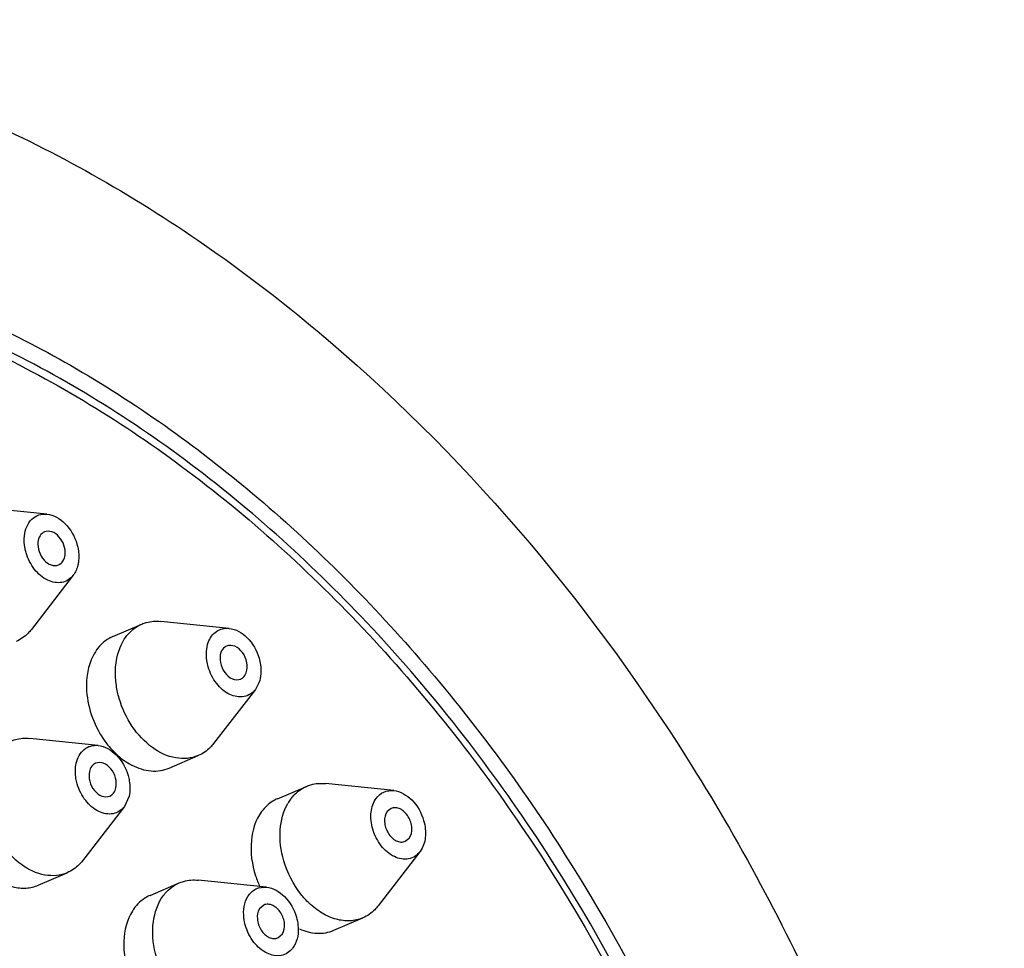
# Model space of a CAD drawing. Units: millimetres. Extents: x 41 to 646, y -226 to 630.
# Drawn here: x 430 to 457, y 560 to 585 of the extents above; entities that cross this region are included whole.
import ezdxf

# ---------------------------------------------------------------- set-up
doc = ezdxf.new("R2010")
doc.units = ezdxf.units.MM
doc.header["$LTSCALE"] = 30.734
doc.layers.get('0').update_dxf_attribs({"linetype": 'CONTINUOUS'})

msp = doc.modelspace()

# ---------------------------------------------------------------- linework, layer by layer
at = {"color": 7, "linetype": 'Continuous'}
for p, q in [((430.342, 571.646), (428.439, 571.841)), ((431.075, 569.937), (429.906, 568.423)), ((432.181, 568.225), (432.991, 568.572)), ((435.429, 568.454), (433.526, 568.649)), ((436.264, 566.932), (436.163, 566.745)), ((436.163, 566.745), (434.993, 565.231)), ((431.77, 565.182), (429.867, 565.377)), ((433.758, 564.549), (434.568, 564.896)), ((436.778, 563.69), (437.588, 564.037)), ((440.027, 563.919), (438.123, 564.115)), ((432.635, 563.761), (432.504, 563.472)), ((432.504, 563.472), (431.334, 561.958)), ((439.956, 563.421), (439.846, 563.332)), ((440.35, 562.502), (440.461, 562.592)), ((440.76, 562.21), (439.59, 560.696)), ((440.768, 562.221), (440.76, 562.21)), ((430.099, 561.276), (430.909, 561.624)), ((436.471, 561.22), (434.568, 561.415)), ((433.223, 560.99), (434.032, 561.338)), ((436.4, 560.721), (436.276, 560.612)), ((438.355, 560.014), (439.165, 560.362)), ((436.795, 559.802), (436.919, 559.912)), ((437.24, 559.561), (437.204, 559.511))]:
    msp.add_line(p, q, dxfattribs=at)
for centre, radius, start, end in [((433.508, 566.169), 1.733, 240.3148, 242.6031), ((438.181, 562.92), 1.284, 143.685, 150.0155), ((438.839, 562.398), 2.806, 197.8616, 204.6831)]:
    msp.add_arc(centre, radius, start, end, dxfattribs=at)
for points, knots in [([(412.341, 585.035), (414.463, 585.394), (418.906, 585.54), (425.55, 584.111), (432.025, 581.164), (440.296, 575.314), (447.186, 567.171), (452.262, 557.695), (455.087, 550), (456.766, 542.097), (457.234, 534.262), (456.576, 527.933), (455.399, 523.181), (453.845, 518.797), (451.158, 513.821), (446.733, 508.906), (441.304, 505.388), (437.21, 504.122), (435.13, 503.77)], [0, 0, 0, 0, 0.055459, 0.113108, 0.173704, 0.237522, 0.373039, 0.443464, 0.51403, 0.583549, 0.650972, 0.71553, 0.746642, 0.77695, 0.835238, 0.891123, 0.945637, 1, 1, 1, 1]), ([(435.13, 503.77), (433.008, 503.411), (428.565, 503.265), (421.921, 504.694), (415.446, 507.641), (407.175, 513.491), (400.285, 521.634), (395.209, 531.11), (392.384, 538.805), (390.705, 546.708), (390.237, 554.543), (390.895, 560.872), (392.072, 565.624), (393.626, 570.008), (396.313, 574.984), (400.738, 579.899), (406.167, 583.417), (410.261, 584.683), (412.341, 585.035)], [0, 0, 0, 0, 0.055459, 0.113108, 0.173704, 0.237522, 0.373039, 0.443464, 0.51403, 0.583549, 0.650972, 0.71553, 0.746642, 0.77695, 0.835238, 0.891123, 0.945637, 1, 1, 1, 1]), ([(415.217, 579.15), (416.909, 579.436), (420.486, 579.544), (425.876, 578.357), (431.208, 575.902), (436.288, 572.285), (440.937, 567.646), (446.366, 560.297), (449.267, 553.877), (450.577, 549.417)], [0, 0, 0, 0, 0.103, 0.211975, 0.328535, 0.452946, 0.584347, 0.721014, 1, 1, 1, 1]), ([(450.207, 549.253), (448.789, 554.119), (445.533, 561.091), (439.35, 568.838), (434.08, 573.518), (428.374, 576.888), (422.477, 578.781), (417.553, 579.02), (413.868, 578.368), (412.128, 577.778), (411.292, 577.421)], [0, 0, 0, 0, 0.284043, 0.422201, 0.55371, 0.676768, 0.790941, 0.897539, 0.949062, 1, 1, 1, 1]), ([(411.364, 577.18), (412.194, 577.536), (413.921, 578.124), (417.581, 578.777), (422.472, 578.546), (428.332, 576.671), (434.002, 573.327), (439.239, 568.68), (445.385, 560.985), (448.621, 554.057), (450.03, 549.222)], [0, 0, 0, 0, 0.050942, 0.102463, 0.209048, 0.323202, 0.446247, 0.577753, 0.715921, 1, 1, 1, 1]), ([(429.712, 571.042), (429.731, 571.21), (429.826, 571.465), (430.108, 571.639), (430.266, 571.654), (430.342, 571.646)], [0, 0, 0, 0, 0.525674, 0.760767, 1, 1, 1, 1]), ([(430.342, 571.646), (430.53, 571.626), (430.913, 571.394), (431.117, 571.021), (431.179, 570.808)], [0, 0, 0, 0, 0.460559, 1, 1, 1, 1]), ([(429.758, 570.568), (429.747, 570.608), (429.709, 570.763), (429.699, 570.925), (429.712, 571.042)], [0, 0, 0, 0, 0.259212, 1, 1, 1, 1]), ([(430.272, 571.148), (430.222, 571.126), (430.13, 571.043), (430.097, 570.927), (430.09, 570.865)], [0, 0, 0, 0, 0.465558, 1, 1, 1, 1]), ([(430.847, 570.511), (430.857, 570.6), (430.831, 570.785), (430.698, 571.017), (430.499, 571.17), (430.334, 571.175), (430.272, 571.148)], [0, 0, 0, 0, 0.269467, 0.547056, 0.794003, 1, 1, 1, 1]), ([(430.09, 570.865), (430.081, 570.777), (430.107, 570.591), (430.24, 570.36), (430.438, 570.206), (430.603, 570.202), (430.666, 570.229)], [0, 0, 0, 0, 0.269448, 0.547006, 0.793997, 1, 1, 1, 1]), ([(431.179, 570.808), (431.191, 570.769), (431.228, 570.614), (431.238, 570.452), (431.225, 570.334)], [0, 0, 0, 0, 0.259212, 1, 1, 1, 1]), ([(431.075, 569.937), (431.036, 569.886), (430.941, 569.797), (430.693, 569.699), (430.318, 569.775), (429.962, 570.096), (429.807, 570.401), (429.758, 570.568)], [0, 0, 0, 0, 0.108287, 0.213658, 0.43871, 0.706615, 1, 1, 1, 1]), ([(430.666, 570.229), (430.715, 570.25), (430.807, 570.334), (430.84, 570.45), (430.847, 570.511)], [0, 0, 0, 0, 0.465555, 1, 1, 1, 1]), ([(431.225, 570.334), (431.221, 570.297), (431.197, 570.156), (431.139, 570.019), (431.075, 569.937)], [0, 0, 0, 0, 0.267199, 1, 1, 1, 1]), ([(432.364, 567.864), (432.421, 568.022), (432.581, 568.311), (432.849, 568.511), (432.991, 568.572)], [0, 0, 0, 0, 0.520935, 1, 1, 1, 1]), ([(432.991, 568.572), (433.032, 568.59), (433.203, 568.65), (433.39, 568.663), (433.526, 568.649)], [0, 0, 0, 0, 0.245856, 1, 1, 1, 1]), ([(429.906, 568.423), (429.877, 568.386), (429.758, 568.249), (429.604, 568.141), (429.481, 568.088)], [0, 0, 0, 0, 0.257943, 1, 1, 1, 1]), ([(434.848, 568.061), (434.892, 568.182), (435.042, 568.406), (435.31, 568.466), (435.43, 568.454)], [0, 0, 0, 0, 0.514963, 1, 1, 1, 1]), ([(435.43, 568.454), (435.618, 568.435), (436, 568.203), (436.205, 567.829), (436.267, 567.617)], [0, 0, 0, 0, 0.460558, 1, 1, 1, 1]), ([(432.181, 568.225), (432.039, 568.164), (431.771, 567.964), (431.611, 567.674), (431.554, 567.516)], [0, 0, 0, 0, 0.479105, 1, 1, 1, 1]), ([(434.846, 567.376), (434.828, 567.435), (434.779, 567.66), (434.79, 567.903), (434.848, 568.061)], [0, 0, 0, 0, 0.267625, 1, 1, 1, 1]), ([(435.91, 567.214), (435.942, 567.302), (435.946, 567.509), (435.826, 567.778), (435.618, 567.971), (435.429, 567.986), (435.359, 567.956)], [0, 0, 0, 0, 0.256606, 0.536946, 0.791778, 1, 1, 1, 1]), ([(432.359, 566.494), (432.324, 566.612), (432.225, 567.061), (432.248, 567.547), (432.364, 567.864)], [0, 0, 0, 0, 0.267625, 1, 1, 1, 1]), ([(435.202, 567.779), (435.17, 567.691), (435.166, 567.484), (435.287, 567.214), (435.494, 567.022), (435.684, 567.007), (435.753, 567.037)], [0, 0, 0, 0, 0.256628, 0.536997, 0.791773, 1, 1, 1, 1]), ([(435.359, 567.956), (435.341, 567.948), (435.271, 567.908), (435.223, 567.836), (435.202, 567.779)], [0, 0, 0, 0, 0.239203, 1, 1, 1, 1]), ([(431.554, 567.516), (431.502, 567.376), (431.366, 566.734), (431.532, 566.052), (431.767, 565.611)], [0, 0, 0, 0, 0.230914, 1, 1, 1, 1]), ([(436.267, 567.617), (436.284, 567.557), (436.333, 567.333), (436.322, 567.09), (436.264, 566.932)], [0, 0, 0, 0, 0.267625, 1, 1, 1, 1]), ([(436.163, 566.745), (436.123, 566.694), (436.029, 566.605), (435.781, 566.507), (435.406, 566.583), (435.049, 566.904), (434.894, 567.209), (434.846, 567.376)], [0, 0, 0, 0, 0.108462, 0.21378, 0.438831, 0.706685, 1, 1, 1, 1]), ([(435.753, 567.037), (435.771, 567.045), (435.841, 567.084), (435.889, 567.157), (435.91, 567.214)], [0, 0, 0, 0, 0.239203, 1, 1, 1, 1]), ([(434.568, 564.896), (434.376, 564.814), (433.899, 564.776), (433.232, 565.104), (432.68, 565.701), (432.439, 566.217), (432.359, 566.494)], [0, 0, 0, 0, 0.207574, 0.444479, 0.714443, 1, 1, 1, 1]), ([(431.767, 565.611), (431.794, 565.56), (431.907, 565.364), (432.045, 565.181), (432.16, 565.058)], [0, 0, 0, 0, 0.254474, 1, 1, 1, 1]), ([(429.332, 565.3), (429.373, 565.317), (429.544, 565.378), (429.731, 565.391), (429.867, 565.377)], [0, 0, 0, 0, 0.24591, 1, 1, 1, 1]), ([(434.993, 565.231), (434.964, 565.194), (434.846, 565.057), (434.692, 564.949), (434.568, 564.896)], [0, 0, 0, 0, 0.258277, 1, 1, 1, 1]), ([(431.159, 564.687), (431.192, 564.831), (431.301, 565.043), (431.56, 565.179), (431.701, 565.189), (431.77, 565.182)], [0, 0, 0, 0, 0.518287, 0.756202, 1, 1, 1, 1]), ([(431.77, 565.182), (431.959, 565.162), (432.341, 564.93), (432.546, 564.557), (432.608, 564.344)], [0, 0, 0, 0, 0.460533, 1, 1, 1, 1]), ([(432.16, 565.058), (432.197, 565.018), (432.345, 564.869), (432.515, 564.741), (432.65, 564.663)], [0, 0, 0, 0, 0.259477, 1, 1, 1, 1]), ([(431.187, 564.104), (431.172, 564.153), (431.128, 564.344), (431.127, 564.547), (431.159, 564.687)], [0, 0, 0, 0, 0.263117, 1, 1, 1, 1]), ([(431.7, 564.684), (431.658, 564.665), (431.578, 564.6), (431.54, 564.506), (431.528, 564.456)], [0, 0, 0, 0, 0.472516, 1, 1, 1, 1]), ([(432.266, 563.993), (432.287, 564.082), (432.274, 564.279), (432.147, 564.53), (431.943, 564.703), (431.766, 564.712), (431.7, 564.684)], [0, 0, 0, 0, 0.263352, 0.542462, 0.793129, 1, 1, 1, 1]), ([(431.528, 564.456), (431.508, 564.366), (431.52, 564.169), (431.647, 563.918), (431.851, 563.746), (432.028, 563.736), (432.094, 563.765)], [0, 0, 0, 0, 0.263331, 0.542413, 0.793132, 1, 1, 1, 1]), ([(432.711, 564.63), (432.878, 564.544), (433.229, 564.428), (433.601, 564.481), (433.758, 564.549)], [0, 0, 0, 0, 0.524594, 1, 1, 1, 1]), ([(432.608, 564.344), (432.622, 564.295), (432.666, 564.104), (432.667, 563.902), (432.635, 563.761)], [0, 0, 0, 0, 0.263117, 1, 1, 1, 1]), ([(437.588, 564.037), (437.629, 564.055), (437.8, 564.116), (437.987, 564.129), (438.123, 564.115)], [0, 0, 0, 0, 0.246036, 1, 1, 1, 1]), ([(432.504, 563.472), (432.465, 563.422), (432.37, 563.333), (432.122, 563.235), (431.747, 563.311), (431.39, 563.632), (431.235, 563.937), (431.187, 564.104)], [0, 0, 0, 0, 0.108379, 0.213696, 0.438767, 0.706634, 1, 1, 1, 1]), ([(432.094, 563.765), (432.137, 563.783), (432.216, 563.849), (432.255, 563.942), (432.266, 563.993)], [0, 0, 0, 0, 0.472517, 1, 1, 1, 1]), ([(437.146, 563.68), (437.175, 563.72), (437.297, 563.866), (437.458, 563.982), (437.588, 564.037)], [0, 0, 0, 0, 0.257898, 1, 1, 1, 1]), ([(439.538, 563.702), (439.593, 563.777), (439.741, 563.903), (439.935, 563.929), (440.027, 563.919)], [0, 0, 0, 0, 0.500716, 1, 1, 1, 1]), ([(440.027, 563.919), (440.215, 563.9), (440.597, 563.668), (440.802, 563.295), (440.864, 563.082)], [0, 0, 0, 0, 0.460528, 1, 1, 1, 1]), ([(436.778, 563.69), (436.735, 563.671), (436.565, 563.584), (436.422, 563.449), (436.336, 563.333)], [0, 0, 0, 0, 0.245821, 1, 1, 1, 1]), ([(439.443, 562.842), (439.398, 562.994), (439.362, 563.295), (439.457, 563.592), (439.538, 563.702)], [0, 0, 0, 0, 0.536496, 1, 1, 1, 1]), ([(436.336, 563.333), (436.167, 563.103), (435.976, 562.479), (436.067, 561.853), (436.169, 561.538)], [0, 0, 0, 0, 0.46303, 1, 1, 1, 1]), ([(436.956, 561.959), (436.875, 562.238), (436.801, 562.79), (436.941, 563.34), (437.069, 563.562)], [0, 0, 0, 0, 0.531603, 1, 1, 1, 1]), ([(439.846, 563.332), (439.789, 563.255), (439.745, 563.033), (439.831, 562.776), (439.966, 562.603), (440.09, 562.513), (440.224, 562.472), (440.313, 562.486), (440.35, 562.502)], [0, 0, 0, 0, 0.240184, 0.519764, 0.657725, 0.784363, 0.897109, 1, 1, 1, 1]), ([(440.461, 562.592), (440.518, 562.669), (440.561, 562.89), (440.475, 563.148), (440.34, 563.32), (440.217, 563.411), (440.083, 563.451), (439.994, 563.437), (439.956, 563.421)], [0, 0, 0, 0, 0.240159, 0.519717, 0.657716, 0.784363, 0.897105, 1, 1, 1, 1]), ([(430.909, 561.624), (430.814, 561.583), (430.605, 561.53), (430.15, 561.552), (429.571, 561.831), (429.022, 562.428), (428.78, 562.945), (428.7, 563.221)], [0, 0, 0, 0, 0.102465, 0.209347, 0.445723, 0.715078, 1, 1, 1, 1]), ([(440.864, 563.082), (440.908, 562.93), (440.945, 562.629), (440.85, 562.332), (440.768, 562.221)], [0, 0, 0, 0, 0.536496, 1, 1, 1, 1]), ([(440.76, 562.21), (440.721, 562.159), (440.626, 562.071), (440.378, 561.972), (440.003, 562.049), (439.646, 562.37), (439.492, 562.674), (439.443, 562.842)], [0, 0, 0, 0, 0.10822, 0.213763, 0.438799, 0.706647, 1, 1, 1, 1]), ([(431.334, 561.958), (431.305, 561.921), (431.187, 561.784), (431.033, 561.677), (430.909, 561.624)], [0, 0, 0, 0, 0.258121, 1, 1, 1, 1]), ([(437.664, 560.772), (437.583, 560.85), (437.271, 561.194), (437.054, 561.622), (436.956, 561.959)], [0, 0, 0, 0, 0.243066, 1, 1, 1, 1]), ([(428.669, 561.622), (428.876, 561.441), (429.236, 561.228), (429.754, 561.175), (429.992, 561.231), (430.099, 561.276)], [0, 0, 0, 0, 0.535145, 0.773622, 1, 1, 1, 1]), ([(434.032, 561.338), (434.073, 561.355), (434.245, 561.416), (434.432, 561.429), (434.568, 561.415)], [0, 0, 0, 0, 0.245887, 1, 1, 1, 1]), ([(433.536, 560.901), (433.567, 560.95), (433.697, 561.13), (433.881, 561.273), (434.032, 561.338)], [0, 0, 0, 0, 0.260833, 1, 1, 1, 1]), ([(435.955, 560.962), (436.009, 561.048), (436.161, 561.197), (436.372, 561.23), (436.471, 561.22)], [0, 0, 0, 0, 0.503955, 1, 1, 1, 1]), ([(436.471, 561.22), (436.659, 561.2), (437.042, 560.968), (437.246, 560.595), (437.308, 560.382)], [0, 0, 0, 0, 0.460604, 1, 1, 1, 1]), ([(433.223, 560.99), (433.173, 560.969), (432.975, 560.865), (432.816, 560.696), (432.727, 560.553)], [0, 0, 0, 0, 0.24425, 1, 1, 1, 1]), ([(433.4, 559.259), (433.317, 559.546), (433.243, 560.114), (433.398, 560.679), (433.536, 560.901)], [0, 0, 0, 0, 0.533214, 1, 1, 1, 1]), ([(435.887, 560.142), (435.866, 560.215), (435.81, 560.487), (435.848, 560.791), (435.955, 560.962)], [0, 0, 0, 0, 0.275429, 1, 1, 1, 1]), ([(432.727, 560.553), (432.572, 560.306), (432.417, 559.664), (432.537, 559.034), (432.654, 558.72)], [0, 0, 0, 0, 0.465688, 1, 1, 1, 1]), ([(436.276, 560.612), (436.226, 560.531), (436.193, 560.313), (436.284, 560.062), (436.419, 559.896), (436.541, 559.81), (436.672, 559.773), (436.758, 559.787), (436.795, 559.802)], [0, 0, 0, 0, 0.243951, 0.523446, 0.660232, 0.785652, 0.897573, 1, 1, 1, 1]), ([(436.919, 559.912), (436.969, 559.993), (437.002, 560.211), (436.912, 560.462), (436.776, 560.628), (436.655, 560.714), (436.524, 560.751), (436.437, 560.737), (436.4, 560.721)], [0, 0, 0, 0, 0.243951, 0.523446, 0.660232, 0.785652, 0.897573, 1, 1, 1, 1]), ([(439.165, 560.362), (439.053, 560.313), (438.8, 560.257), (438.403, 560.308), (438.011, 560.483), (437.776, 560.666), (437.664, 560.772)], [0, 0, 0, 0, 0.223809, 0.460738, 0.718977, 1, 1, 1, 1]), ([(439.59, 560.696), (439.562, 560.659), (439.443, 560.522), (439.289, 560.415), (439.165, 560.362)], [0, 0, 0, 0, 0.257269, 1, 1, 1, 1]), ([(437.308, 560.382), (437.33, 560.308), (437.386, 560.037), (437.347, 559.733), (437.24, 559.561)], [0, 0, 0, 0, 0.275429, 1, 1, 1, 1]), ([(437.204, 559.51), (437.165, 559.459), (437.07, 559.371), (436.822, 559.272), (436.447, 559.349), (436.09, 559.67), (435.936, 559.975), (435.887, 560.142)], [0, 0, 0, 0, 0.108417, 0.213806, 0.438833, 0.70671, 1, 1, 1, 1]), ([(437.393, 560.055), (437.549, 559.985), (437.875, 559.896), (438.211, 559.952), (438.355, 560.014)], [0, 0, 0, 0, 0.521561, 1, 1, 1, 1])]:
    msp.add_open_spline(points, degree=3, knots=knots, dxfattribs=at)

doc.saveas('drawing.dxf')
